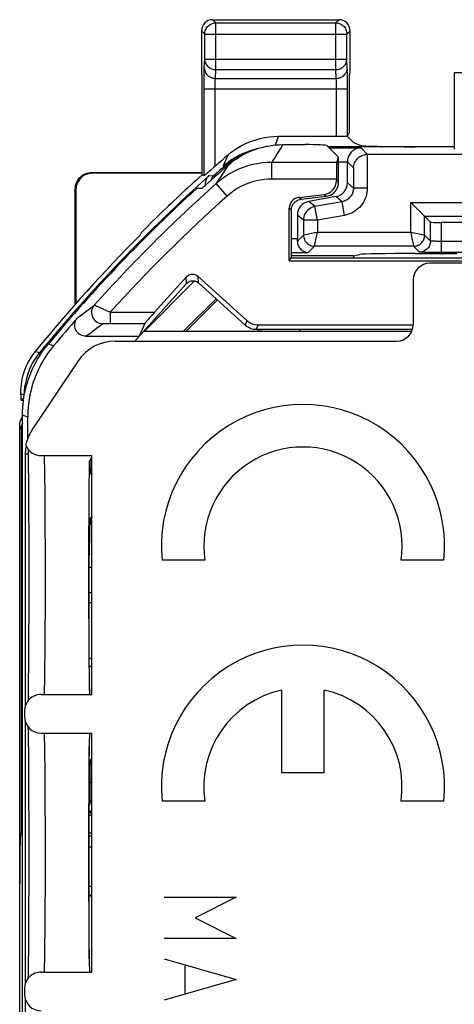
# Model space of a CAD drawing. Units: millimetres. Extents: x -11.1 to 11.1, y -24.8 to 24.8.
# Drawn here: x -11.1 to -3.3, y 6.3 to 24 of the extents above; entities that cross this region are included whole.
import ezdxf

# ---------------------------------------------------------------- set-up
doc = ezdxf.new("R2010")
doc.units = ezdxf.units.MM
doc.header["$LTSCALE"] = 16.335
doc.layers.get('0').update_dxf_attribs({"linetype": 'CONTINUOUS'})
for name, color, linetype in [('ASSI', 7, 'CONTINUOUS'), ('CURVE', 7, 'CONTINUOUS'), ('DRAFT', 7, 'CONTINUOUS'), ('RACCORDO', 7, 'CONTINUOUS'), ('SMUSSO', 7, 'CONTINUOUS')]:
    doc.layers.add(name, color=color, linetype=linetype)

msp = doc.modelspace()

# ---------------------------------------------------------------- linework, layer by layer
at = {"color": 7, "linetype": 'CONTINUOUS'}
for p, q in [((-5.16, 21.98), (-5.197, 21.907)), ((-2.497, 21.575), (-4.837, 21.575)), ((-7.781, 21.189), (-7.817, 21.206)), ((-8.869, 18.39), (-4.04, 18.39))]:
    msp.add_line(p, q, dxfattribs=at)
at = {"color": 250, "linetype": 'CONTINUOUS'}
for p, q in [((-4.837, 21.575), (-4.954, 21.693)), ((-4.841, 21.575), (-4.841, 20.968))]:
    msp.add_line(p, q, dxfattribs=at)
at = {"color": 7, "linetype": 'CONTINUOUS'}
msp.add_lwpolyline([(-5.091, 21.33), (-5.089, 21.354), (-5.085, 21.377), (-5.079, 21.399), (-5.071, 21.42), (-5.062, 21.441), (-5.051, 21.46), (-5.038, 21.477), (-5.024, 21.493), (-5.009, 21.508), (-4.993, 21.522), (-4.976, 21.534), (-4.958, 21.545), (-4.939, 21.554), (-4.919, 21.562), (-4.899, 21.567), (-4.88, 21.572), (-4.86, 21.574), (-4.841, 21.575)], dxfattribs=at)
at = {"layer": 'ASSI', "color": 250, "linetype": 'CONTINUOUS'}
for p, q in [((-7.569, 23.942), (-7.626, 24)), ((-7.569, 23.102), (-7.569, 23.942)), ((-7.569, 23.942), (-5.409, 23.942)), ((-5.409, 23.942), (-5.351, 24)), ((-5.409, 23.102), (-5.409, 23.942)), ((-7.769, 23.742), (-7.826, 23.8)), ((-5.209, 23.742), (-5.151, 23.8)), ((-7.769, 23.29), (-7.769, 23.742)), ((-7.769, 23.742), (-5.209, 23.742)), ((-5.209, 23.746), (-5.209, 23.742)), ((-5.209, 23.29), (-5.209, 23.742)), ((-7.776, 23.131), (-7.769, 23.29)), ((-7.769, 23.29), (-5.209, 23.29)), ((-5.201, 23.131), (-5.209, 23.29)), ((-7.576, 22.943), (-7.569, 23.102)), ((-7.569, 23.102), (-5.409, 23.102)), ((-5.401, 22.943), (-5.409, 23.102)), ((-5.199, 23.046), (-5.2, 23.084)), ((-3.275, 23.05), (-2.975, 23.05)), ((-7.781, 22.836), (-7.78, 22.912)), ((-7.78, 22.912), (-7.779, 22.983)), ((-7.576, 22.943), (-5.401, 22.943)), ((-5.398, 22.866), (-5.398, 22.89)), ((-5.198, 22.976), (-5.199, 23.046)), ((-5.197, 22.89), (-5.198, 22.976)), ((-5.197, 22.791), (-5.197, 22.89)), ((-7.781, 21.189), (-7.781, 22.836)), ((-7.781, 22.755), (-5.197, 22.755)), ((-7.581, 22.775), (-7.58, 22.815)), ((-7.581, 21.363), (-7.581, 22.775)), ((-5.397, 22.838), (-5.398, 22.866)), ((-5.397, 22.807), (-5.397, 22.838)), ((-5.397, 22.773), (-5.397, 22.807)), ((-5.397, 21.9), (-5.397, 22.773)), ((-5.197, 21.907), (-5.197, 22.791)), ((-6.463, 21.841), (-6.501, 21.743)), ((-6.44, 21.9), (-6.463, 21.841)), ((-7.389, 21.478), (-7.435, 21.366)), ((-7.355, 21.56), (-7.389, 21.478)), ((-7.37, 21.419), (-7.302, 21.468)), ((-7.435, 21.366), (-7.37, 21.419)), ((-6.563, 21.13), (-6.563, 21.429)), ((-5.392, 21.429), (-6.563, 21.429)), ((-5.397, 21.13), (-6.563, 21.13)), ((-5.397, 21.103), (-5.36, 21.07)), ((-7.364, 20.824), (-7.564, 21.048)), ((-6.033, 20.769), (-6.07, 20.801)), ((-5.617, 20.854), (-5.581, 20.822)), ((-6.21, 20.57), (-6.247, 20.603)), ((-8.095, 19.25), (-8.101, 19.363)), ((-7.883, 19.261), (-7.889, 19.374)), ((-9.715, 18.843), (-9.699, 18.836)), ((-9.699, 18.836), (-9.68, 18.828)), ((-9.68, 18.828), (-9.658, 18.818)), ((-10.059, 18.632), (-9.966, 18.702)), ((-9.966, 18.702), (-9.866, 18.777)), ((-9.602, 18.793), (-9.551, 18.769)), ((-9.551, 18.769), (-9.469, 18.731)), ((-9.469, 18.731), (-9.469, 18.531)), ((-9.469, 18.731), (-8.67, 18.731)), ((-9.816, 18.37), (-9.717, 18.445)), ((-9.717, 18.445), (-9.608, 18.526)), ((-9.579, 18.529), (-9.57, 18.529)), ((-9.57, 18.529), (-9.559, 18.53)), ((-9.559, 18.53), (-9.547, 18.53)), ((-9.547, 18.53), (-9.533, 18.531)), ((-9.533, 18.531), (-9.517, 18.531)), ((-9.517, 18.531), (-9.499, 18.531)), ((-9.499, 18.531), (-9.479, 18.531)), ((-9.479, 18.531), (-8.846, 18.531)), ((-7.01, 18.583), (-7.041, 18.502)), ((-6.809, 18.506), (-6.84, 18.425)), ((-9.909, 18.3), (-9.816, 18.37)), ((-10.492, 18.125), (-10.588, 18.157)), ((-10.956, 16.844), (-11.05, 16.878)), ((-11, 16.185), (-10.948, 16.185)), ((-10.644, 15.543), (-10.646, 15.736)), ((-10.642, 15.32), (-10.644, 15.543)), ((-10.64, 15.073), (-10.642, 15.32)), ((-10.639, 14.804), (-10.64, 15.073)), ((-10.638, 14.519), (-10.639, 14.804)), ((-10.637, 14.224), (-10.638, 14.519)), ((-10.637, 13.925), (-10.637, 14.224)), ((-10.637, 13.627), (-10.637, 13.925)), ((-10.638, 13.336), (-10.637, 13.627)), ((-10.639, 13.059), (-10.638, 13.336)), ((-10.641, 12.8), (-10.639, 13.059)), ((-10.643, 12.565), (-10.641, 12.8)), ((-10.644, 10.543), (-10.646, 10.736)), ((-10.642, 10.32), (-10.644, 10.543)), ((-10.64, 10.073), (-10.642, 10.32)), ((-10.639, 9.804), (-10.64, 10.073)), ((-10.638, 9.519), (-10.639, 9.804)), ((-10.637, 9.224), (-10.638, 9.519)), ((-10.637, 8.925), (-10.637, 9.224)), ((-10.637, 8.627), (-10.637, 8.925)), ((-10.638, 8.336), (-10.637, 8.627)), ((-10.639, 8.059), (-10.638, 8.336)), ((-10.641, 7.8), (-10.639, 8.059)), ((-10.643, 7.565), (-10.641, 7.8))]:
    msp.add_line(p, q, dxfattribs=at)
at = {"layer": 'ASSI', "color": 7, "linetype": 'CONTINUOUS'}
for p, q in [((-7.626, 24), (-5.351, 24)), ((-3.275, 23.05), (-3.275, 21.671)), ((-6.44, 21.9), (-5.397, 21.9)), ((-5.205, 21.905), (-5.088, 21.788)), ((-6.361, 21.75), (-5.965, 21.75)), ((-5.566, 21.73), (-5.36, 21.525)), ((-3.275, 21.711), (-5.547, 21.711)), ((-5.088, 21.788), (-4.976, 21.743)), ((-5.392, 21.429), (-5.36, 21.525)), ((-5.36, 21.07), (-5.36, 21.525)), ((-5.397, 21.13), (-5.397, 21.103)), ((-7.906, 20.967), (-7.815, 20.965)), ((-6.07, 20.801), (-5.617, 20.854)), ((-6.034, 20.769), (-5.581, 20.822)), ((-5.407, 20.814), (-5.893, 20.728)), ((-6.247, 19.658), (-6.247, 20.603)), ((-6.21, 20.57), (-6.21, 19.713)), ((-6.247, 19.658), (-6.21, 19.713)), ((-6.21, 19.713), (-2.79, 19.713)), ((-6.247, 19.658), (-2.9, 19.658)), ((8.131, 19.613), (-3.713, 19.613)), ((-8.67, 18.731), (-8.101, 19.363)), ((-7.889, 19.374), (-7.01, 18.583)), ((-8.095, 19.25), (-9.028, 18.213)), ((-7.883, 19.261), (-7.041, 18.502)), ((-4.013, 19.313), (-4.013, 18.513)), ((-8.846, 18.531), (-8.95, 18.3)), ((-6.809, 18.506), (-4.013, 18.506)), ((-9.909, 18.3), (-8.95, 18.3)), ((-6.84, 18.425), (-4.026, 18.425)), ((-9.379, 18.213), (-4.313, 18.213)), ((-10.879, 16.605), (-10.044, 17.857)), ((-11.05, -16.878), (-11.05, 16.878)), ((-10.956, 16.458), (-10.956, 16.844)), ((-11, 16.185), (-11, 11.637)), ((-10.948, 16.152), (-10.947, 16.045)), ((-10.713, 16.15), (-9.8, 16.15)), ((-9.8, 11.85), (-9.8, 16.15)), ((-10.947, 16.045), (-10.945, 15.913)), ((-10.945, 15.913), (-10.944, 15.76)), ((-10.944, 15.76), (-10.942, 15.559)), ((-9.85, 12.5), (-9.85, 15.7)), ((-10.942, 15.559), (-10.941, 15.333)), ((-10.941, 15.333), (-10.939, 15.081)), ((-10.939, 15.081), (-10.938, 14.772)), ((-10.938, 14.772), (-10.938, 14.479)), ((-10.938, 14.479), (-10.937, 14.175)), ((-10.937, 14.175), (-10.937, 13.869)), ((-10.937, 13.869), (-10.937, 13.568)), ((-10.937, 13.568), (-10.938, 13.245)), ((-9.8, 13.5), (-9.85, 13.5)), ((-10.938, 13.245), (-10.939, 12.979)), ((-10.939, 12.979), (-10.94, 12.736)), ((-10.94, 12.736), (-10.942, 12.516)), ((-10.942, 12.516), (-10.943, 12.319)), ((-9.85, 12.5), (-9.8, 12.5)), ((-10.943, 12.319), (-10.945, 12.146)), ((-10.945, 12.146), (-10.946, 11.996)), ((-10.946, 11.996), (-10.948, 11.869)), ((-10.95, 11.778), (-10.951, 11.733)), ((-10.948, 11.869), (-10.95, 11.778)), ((-10.713, 11.85), (-9.8, 11.85)), ((-11.013, 11.55), (-11.013, 11.45)), ((-11, 11.363), (-11, 6.637)), ((-10.951, 11.267), (-10.949, 11.196)), ((-10.949, 11.196), (-10.947, 11.095)), ((-10.947, 11.095), (-10.946, 10.972)), ((-10.713, 11.15), (-9.8, 11.15)), ((-9.8, 6.85), (-9.8, 11.15)), ((-10.946, 10.972), (-10.944, 10.828)), ((-10.944, 10.828), (-10.943, 10.638)), ((-9.85, 7.088), (-9.85, 10.912)), ((-10.943, 10.638), (-10.941, 10.421)), ((-10.941, 10.421), (-10.94, 10.178)), ((-10.94, 10.178), (-10.939, 9.913)), ((-10.939, 9.913), (-10.938, 9.591)), ((-10.938, 9.591), (-10.937, 9.29)), ((-10.937, 9.29), (-10.937, 8.983)), ((-10.937, 8.983), (-10.937, 8.642)), ((-10.937, 8.642), (-10.938, 8.35)), ((-10.938, 8.35), (-10.939, 8.076)), ((-10.939, 8.076), (-10.94, 7.824)), ((-10.94, 7.824), (-10.941, 7.595)), ((-10.941, 7.595), (-10.942, 7.39)), ((-10.942, 7.39), (-10.944, 7.208)), ((-10.944, 7.208), (-10.946, 7.049)), ((-10.946, 7.049), (-10.947, 6.914)), ((-10.949, 6.815), (-10.951, 6.733)), ((-10.947, 6.914), (-10.949, 6.815)), ((-10.713, 6.85), (-9.8, 6.85)), ((-11.013, 6.55), (-11.013, 6.45)), ((-11, 6.363), (-11, 1.637))]:
    msp.add_line(p, q, dxfattribs=at)
for points in [[(-7.769, 23.742), (-7.767, 23.763), (-7.764, 23.784), (-7.759, 23.804), (-7.751, 23.824), (-7.742, 23.843), (-7.73, 23.86), (-7.717, 23.876), (-7.702, 23.891), (-7.686, 23.904), (-7.668, 23.916), (-7.649, 23.925), (-7.63, 23.933), (-7.61, 23.938), (-7.606, 23.939)], [(-5.372, 23.939), (-5.368, 23.938), (-5.348, 23.933), (-5.328, 23.925), (-5.309, 23.916), (-5.292, 23.904), (-5.275, 23.891), (-5.26, 23.876), (-5.247, 23.86), (-5.236, 23.843), (-5.226, 23.824), (-5.219, 23.804), (-5.213, 23.784), (-5.21, 23.763), (-5.209, 23.746)], [(-7.355, 21.56), (-7.29, 21.612), (-7.223, 21.66), (-7.153, 21.705), (-7.08, 21.745), (-7.005, 21.781), (-6.928, 21.812), (-6.849, 21.839), (-6.768, 21.861), (-6.687, 21.878), (-6.605, 21.89), (-6.523, 21.898), (-6.44, 21.9)], [(-7.347, 21.381), (-7.301, 21.419), (-7.254, 21.456), (-7.205, 21.49), (-7.155, 21.523), (-7.104, 21.553), (-7.051, 21.582), (-6.997, 21.608), (-6.943, 21.633), (-6.887, 21.655), (-6.831, 21.675), (-6.774, 21.692), (-6.716, 21.707), (-6.658, 21.72), (-6.599, 21.731), (-6.54, 21.739), (-6.48, 21.745), (-6.421, 21.749), (-6.361, 21.75)], [(-7.667, 21.287), (-7.703, 21.255), (-7.718, 21.242), (-7.732, 21.23), (-7.745, 21.219), (-7.764, 21.202)], [(-7.581, 21.363), (-7.604, 21.342), (-7.626, 21.323), (-7.647, 21.304), (-7.667, 21.287)], [(-7.764, 21.202), (-7.771, 21.196), (-7.776, 21.192), (-7.779, 21.19), (-7.781, 21.189)], [(-5.581, 20.822), (-5.551, 20.827), (-5.522, 20.836), (-5.495, 20.848), (-5.469, 20.864), (-5.445, 20.883), (-5.423, 20.904), (-5.404, 20.928), (-5.389, 20.954), (-5.376, 20.981), (-5.367, 21.01), (-5.362, 21.04), (-5.36, 21.07)], [(-6.21, 20.57), (-6.209, 20.594), (-6.204, 20.618), (-6.197, 20.641), (-6.187, 20.663), (-6.175, 20.684), (-6.16, 20.703), (-6.142, 20.72), (-6.123, 20.735), (-6.102, 20.747), (-6.08, 20.757), (-6.057, 20.764), (-6.033, 20.769)], [(-8.095, 19.25), (-8.081, 19.263), (-8.065, 19.275), (-8.048, 19.285), (-8.03, 19.292), (-8.011, 19.297), (-7.992, 19.299), (-7.972, 19.299), (-7.952, 19.296), (-7.934, 19.291), (-7.916, 19.283), (-7.899, 19.273), (-7.883, 19.261)], [(-9.909, 18.3), (-9.935, 18.302), (-9.96, 18.307), (-9.984, 18.315), (-10.007, 18.326), (-10.029, 18.34), (-10.048, 18.357), (-10.065, 18.375), (-10.08, 18.396), (-10.091, 18.418), (-10.1, 18.441), (-10.106, 18.466), (-10.109, 18.492), (-10.108, 18.517), (-10.104, 18.543), (-10.097, 18.567), (-10.087, 18.59), (-10.075, 18.611), (-10.059, 18.632)], [(-7.041, 18.502), (-7.022, 18.487), (-7.002, 18.473), (-6.981, 18.461), (-6.959, 18.45), (-6.936, 18.441), (-6.912, 18.434), (-6.889, 18.429), (-6.864, 18.426), (-6.84, 18.425)], [(-11.05, 16.878), (-11.049, 16.944), (-11.046, 17.01), (-11.04, 17.076), (-11.033, 17.141), (-11.023, 17.207), (-11.011, 17.272), (-10.997, 17.336), (-10.981, 17.4), (-10.962, 17.464), (-10.942, 17.527), (-10.919, 17.589), (-10.895, 17.65), (-10.868, 17.711), (-10.84, 17.77), (-10.81, 17.829), (-10.777, 17.886), (-10.743, 17.943), (-10.707, 17.998), (-10.669, 18.052), (-10.629, 18.105), (-10.588, 18.157)], [(-10.492, 18.125), (-10.528, 18.08), (-10.564, 18.034), (-10.597, 17.987), (-10.63, 17.939), (-10.661, 17.89), (-10.69, 17.84), (-10.718, 17.789), (-10.745, 17.738), (-10.77, 17.686), (-10.794, 17.633), (-10.816, 17.579), (-10.836, 17.525), (-10.855, 17.47), (-10.873, 17.415), (-10.888, 17.359), (-10.902, 17.303), (-10.915, 17.247), (-10.926, 17.19), (-10.935, 17.133), (-10.942, 17.075), (-10.948, 17.017), (-10.952, 16.96), (-10.955, 16.902), (-10.956, 16.844)], [(-10.945, 16.247), (-10.947, 16.217), (-10.948, 16.182), (-10.948, 16.151)]]:
    msp.add_lwpolyline(points, dxfattribs=at)
at = {"layer": 'ASSI', "color": 250, "linetype": 'CONTINUOUS'}
for points in [[(-7.606, 23.939), (-7.589, 23.941), (-7.569, 23.942)], [(-5.409, 23.942), (-5.388, 23.941), (-5.372, 23.939)], [(-7.769, 23.29), (-7.767, 23.27), (-7.764, 23.251), (-7.758, 23.232), (-7.751, 23.214), (-7.741, 23.196), (-7.73, 23.18), (-7.716, 23.164), (-7.702, 23.15), (-7.685, 23.138), (-7.668, 23.127), (-7.649, 23.118), (-7.63, 23.111), (-7.61, 23.106), (-7.589, 23.103), (-7.569, 23.102)], [(-5.409, 23.102), (-5.388, 23.103), (-5.368, 23.106), (-5.348, 23.111), (-5.328, 23.118), (-5.31, 23.127), (-5.292, 23.138), (-5.276, 23.15), (-5.261, 23.164), (-5.248, 23.18), (-5.236, 23.196), (-5.227, 23.214), (-5.219, 23.232), (-5.213, 23.251), (-5.21, 23.27), (-5.209, 23.29)], [(-7.779, 22.983), (-7.779, 23.046), (-7.778, 23.073), (-7.777, 23.096), (-7.777, 23.115), (-7.776, 23.131)], [(-7.776, 23.131), (-7.774, 23.107), (-7.769, 23.083), (-7.761, 23.059), (-7.749, 23.037), (-7.734, 23.017), (-7.717, 22.999), (-7.698, 22.982), (-7.676, 22.969), (-7.652, 22.958), (-7.628, 22.95), (-7.602, 22.945), (-7.576, 22.943)], [(-5.401, 22.943), (-5.375, 22.945), (-5.35, 22.95), (-5.325, 22.958), (-5.301, 22.969), (-5.28, 22.982), (-5.26, 22.999), (-5.243, 23.017), (-5.228, 23.037), (-5.217, 23.059), (-5.208, 23.083), (-5.203, 23.107), (-5.201, 23.131)], [(-5.2, 23.084), (-5.2, 23.101), (-5.201, 23.117), (-5.201, 23.131)], [(-7.58, 22.815), (-7.58, 22.852), (-7.58, 22.869), (-7.579, 22.886), (-7.579, 22.901), (-7.578, 22.914), (-7.577, 22.926), (-7.577, 22.935), (-7.576, 22.943)], [(-5.398, 22.89), (-5.399, 22.9), (-5.399, 22.91), (-5.4, 22.92), (-5.4, 22.928), (-5.401, 22.936), (-5.401, 22.943)], [(-7.302, 21.468), (-7.232, 21.513), (-7.158, 21.554), (-7.083, 21.59), (-7.005, 21.622), (-6.926, 21.649), (-6.845, 21.672), (-6.83, 21.675)], [(-6.361, 21.75), (-6.395, 21.697), (-6.429, 21.644), (-6.462, 21.591), (-6.496, 21.537), (-6.53, 21.483), (-6.563, 21.429)], [(-6.563, 21.429), (-6.649, 21.427), (-6.736, 21.42), (-6.822, 21.407), (-6.907, 21.39), (-6.991, 21.367), (-7.075, 21.34), (-7.159, 21.306), (-7.242, 21.267), (-7.324, 21.222), (-7.406, 21.171), (-7.486, 21.113), (-7.564, 21.048)], [(-7.347, 21.381), (-7.383, 21.326), (-7.42, 21.271), (-7.456, 21.215), (-7.492, 21.16), (-7.528, 21.104), (-7.564, 21.048)], [(-6.563, 21.13), (-6.633, 21.128), (-6.701, 21.122), (-6.77, 21.112), (-6.838, 21.098), (-6.906, 21.08), (-6.973, 21.058), (-7.04, 21.031), (-7.107, 21), (-7.172, 20.964), (-7.237, 20.922), (-7.301, 20.876), (-7.364, 20.824)], [(-9.866, 18.777), (-9.795, 18.831), (-9.757, 18.859)], [(-9.757, 18.859), (-9.776, 18.835), (-9.79, 18.808), (-9.801, 18.78), (-9.806, 18.75), (-9.808, 18.719), (-9.804, 18.689), (-9.796, 18.659), (-9.783, 18.631), (-9.767, 18.605), (-9.747, 18.582), (-9.723, 18.563), (-9.697, 18.547), (-9.668, 18.536), (-9.639, 18.528), (-9.608, 18.526)], [(-9.757, 18.859), (-9.756, 18.859), (-9.756, 18.859), (-9.754, 18.859), (-9.753, 18.858), (-9.751, 18.858), (-9.748, 18.857), (-9.745, 18.856), (-9.742, 18.854), (-9.738, 18.853), (-9.733, 18.851)], [(-9.733, 18.851), (-9.722, 18.846), (-9.715, 18.843)], [(-9.658, 18.818), (-9.617, 18.8), (-9.602, 18.793)], [(-9.608, 18.526), (-9.608, 18.526), (-9.607, 18.526), (-9.607, 18.527), (-9.606, 18.527), (-9.605, 18.527), (-9.604, 18.527), (-9.602, 18.527), (-9.6, 18.528), (-9.598, 18.528), (-9.596, 18.528), (-9.593, 18.528), (-9.59, 18.528), (-9.587, 18.529), (-9.583, 18.529), (-9.579, 18.529)], [(-10.646, 15.736), (-10.647, 15.82), (-10.648, 15.895), (-10.65, 15.962), (-10.651, 16.018), (-10.653, 16.065), (-10.654, 16.102), (-10.656, 16.129), (-10.657, 16.145), (-10.659, 16.15)], [(-10.654, 11.898), (-10.653, 11.935), (-10.651, 11.982), (-10.65, 12.038), (-10.648, 12.105), (-10.647, 12.18), (-10.646, 12.264), (-10.645, 12.356), (-10.643, 12.565)], [(-10.659, 11.85), (-10.657, 11.855), (-10.656, 11.871), (-10.654, 11.898)], [(-10.646, 10.736), (-10.647, 10.82), (-10.648, 10.895), (-10.65, 10.962), (-10.651, 11.018), (-10.653, 11.065), (-10.654, 11.102), (-10.656, 11.129), (-10.657, 11.145), (-10.659, 11.15)], [(-10.654, 6.898), (-10.653, 6.935), (-10.651, 6.982), (-10.65, 7.038), (-10.648, 7.105), (-10.647, 7.18), (-10.646, 7.264), (-10.645, 7.356), (-10.643, 7.565)], [(-10.659, 6.85), (-10.657, 6.855), (-10.656, 6.871), (-10.654, 6.898)]]:
    msp.add_lwpolyline(points, dxfattribs=at)
at = {"layer": 'ASSI', "color": 7, "linetype": 'CONTINUOUS'}
for centre, radius, start, end in [((11.25, 0), 28.477, 130.7921, 131.3957), ((11.25, 0), 28.337, 131.0166, 132.2825), ((11.25, 0), 28.4, 132.4154, 140.259), ((11.25, 0), 28.306, 138.8349, 140.1848), ((-10.29, 16.185), 0.71, 170.3743, 180)]:
    msp.add_arc(centre, radius, start, end, dxfattribs=at)
at = {"layer": 'ASSI', "color": 250, "linetype": 'CONTINUOUS'}
for radius, end in [(28.231, 138.0836), (27.931, 137.885)]:
    msp.add_arc((11.25, 0), radius, 131.793, end, dxfattribs=at)
at = {"layer": 'ASSI', "color": 7, "linetype": 'CONTINUOUS'}
for centre, major_axis, ratio, start_param, end_param in [((-7.626, 23.8), (0.141, -0.141), 0.999695, 2.356347, 3.926839), ((-5.351, 23.8), (0.141, 0.141), 0.999695, -0.785246, 0.785246), ((-5.397, 21.907), (0.2, 0), 0.034921, -1.570796, -0.017453), ((-5.965, 21.729), (0.4, 0), 0.052408, 0.05236, 1.570796), ((-3.979, 21.746), (1, 0), 0.034921, -3.054326, -1.570796), ((-5.391, 21.13), (0, 0.3), 0.017455, 0.05236, 1.570796), ((-5.647, 21.103), (-0.187, 0.166), 0.999727, 2.414884, 3.868301), ((-5.45, 21.06), (0.192, -0.161), 0.999741, -0.698004, 0.698004), ((-6.047, 20.603), (0.149, -0.133), 0.999727, 2.414884, 3.868301), ((-5.85, 20.481), (0.192, -0.161), 0.999741, 2.443589, 3.839597), ((-3.713, 19.313), (0.212, -0.212), 0.999924, 2.356233, 3.926953), ((-7.99, 19.263), (-0.008, 0.15), 0.999695, -0.785246, 0.785246), ((-8.666, 18.731), (0.18, 0.2), 0.012972, -4.700711, -3.182274), ((-6.809, 18.806), (0.107, 0.28), 0.999825, 2.775244, 3.507942), ((-4.313, 18.513), (0.212, -0.212), 0.999924, -0.78536, 0.78536), ((-9.379, 17.413), (-0.378, 0.705), 0.999951, -0.491376, 0.491376), ((-10.213, 16.162), (-0.766, 0.232), 0.999958, -0.29399, 0.067675), ((-10.713, 16.45), (-0.3, 0), 0.999962, 0.370904, 1.570796), ((-9.841, 14), (0, 2.15), 0.008727, 0.304762, 3.141593), ((-11.208, 14), (1.433, 2.15), 0.007261, 0.179531, 0.309603), ((-10.713, 11.55), (0.3, 0), 0.999962, 1.570796, 3.141593), ((-10.713, 11.45), (-0.3, 0), 0.999962, 0, 1.570796), ((-9.841, 9), (0, 2.15), 0.008727, 0, 3.141593), ((-10.713, 6.55), (0.3, 0), 0.999962, 1.570796, 3.141593), ((-10.713, 6.45), (-0.3, 0), 0.999962, 0, 1.570796)]:
    msp.add_ellipse(centre, major_axis=major_axis, ratio=ratio, start_param=start_param, end_param=end_param, dxfattribs=at)
at = {"layer": 'CURVE', "color": 250, "linetype": 'CONTINUOUS'}
for p, q in [((-7.767, 14.265), (-8.537, 14.265)), ((-3.463, 14.265), (-4.233, 14.265)), ((-6.383, 10.44), (-6.383, 11.928)), ((-5.618, 10.44), (-5.618, 11.928)), ((-5.618, 10.44), (-6.383, 10.44)), ((-7.767, 9.93), (-8.537, 9.93)), ((-3.463, 9.93), (-4.233, 9.93)), ((-8.5, 8.2), (-7.2, 8.2)), ((-7.2, 8.2), (-7.943, 7.829)), ((-7.943, 7.829), (-7.2, 7.457)), ((-7.2, 7.457), (-8.5, 7.457)), ((-8.5, 7.086), (-7.2, 6.714)), ((-8.129, 6.962), (-8.129, 6.467)), ((-7.2, 6.714), (-8.5, 6.343))]:
    msp.add_line(p, q, dxfattribs=at)
for centre, radius, start, end in [((-6, 14.52), 2.55, 354.2608, 185.7392), ((-6, 14.52), 1.785, 351.7868, 188.2132), ((-6, 10.185), 2.55, 354.2608, 185.7392), ((-6, 10.185), 1.785, 102.3736, 188.2132), ((-6, 10.185), 1.785, 351.7868, 77.6264)]:
    msp.add_arc(centre, radius, start, end, dxfattribs=at)
at = {"layer": 'DRAFT', "color": 7, "linetype": 'CONTINUOUS'}
for p, q in [((-7.817, 21.206), (-7.817, 23)), ((-5.16, 21.98), (-5.16, 23)), ((-5.088, 19.75), (-4.976, 19.772)), ((-5.088, 19.75), (-5.088, 19.713)), ((-3.979, 19.788), (-3.23, 19.788)), ((-11.073, 17.15), (-11.031, 17.15)), ((-9.84, 14.917), (-9.817, 14.917)), ((-9.8, 15.05), (-9.817, 14.917)), ((-9.817, 15.034), (-9.817, 14.917)), ((-11.05, 9.35), (-11.073, 9.35)), ((-9.8, 9.35), (-9.85, 9.35))]:
    msp.add_line(p, q, dxfattribs=at)
at = {"layer": 'DRAFT', "color": 250, "linetype": 'CONTINUOUS'}
msp.add_line((-9.85, 13.683), (-9.8, 13.683), dxfattribs=at)
at = {"layer": 'DRAFT', "color": 7, "linetype": 'CONTINUOUS'}
msp.add_ellipse((-3.979, 19.771), major_axis=(1, 0), ratio=0.017455, start_param=1.570796, end_param=3.054326, dxfattribs=at)
at = {"layer": 'RACCORDO', "color": 7, "linetype": 'CONTINUOUS'}
for p, q in [((-7.826, 23.8), (-7.826, 23.205)), ((-5.151, 23.205), (-5.151, 23.8)), ((-7.823, 23.005), (-7.817, 23)), ((-5.155, 23.005), (-5.16, 23)), ((-5.2, 21.06), (-5.2, 21.443)), ((-9.8, 21.25), (-7.817, 21.25)), ((-7.817, 21.239), (-9.789, 21.239)), ((-10.1, 18.873), (-10.1, 20.95)), ((-10.088, 20.939), (-10.087, 18.888)), ((-3.947, 20.597), (-3.967, 20.617)), ((-3.81, 20.46), (-3.947, 20.597)), ((-8.62, 20.455), (-8.65, 20.426)), ((-6.1, 20.482), (-6.1, 20.057)), ((-3.809, 20.459), (-3.81, 20.46)), ((-3.703, 20.353), (-3.809, 20.459)), ((-8.854, 20.223), (-8.893, 20.182)), ((-8.8, 20.278), (-8.854, 20.223)), ((-8.732, 20.346), (-8.8, 20.278)), ((-1.5, 20.35), (-3.503, 20.35)), ((-8.92, 20.152), (-8.936, 20.114)), ((-5.088, 19.75), (-6.21, 19.75)), ((-3.664, 19.808), (-3.719, 19.809)), ((-3.586, 19.808), (-3.664, 19.808)), ((-3.503, 19.808), (-3.586, 19.808)), ((-7.541, 18.953), (-8.103, 18.39)), ((-10.799, 18.053), (-10.821, 18.026)), ((-11.024, 17.199), (-11.073, 17.15)), ((-11.1, -16.695), (-11.1, 16.695)), ((-11.076, 16.624), (-11.076, 9.35)), ((-9.838, 16.064), (-9.837, 16.016)), ((-9.817, 15.034), (-9.837, 15.015)), ((-9.84, 14.573), (-9.84, 14.816)), ((-9.844, 14.373), (-9.85, 14.361)), ((-9.84, 11.85), (-9.84, 11.927)), ((-9.837, 10.483), (-9.838, 10.402)), ((-9.838, 10.402), (-9.838, 10.269)), ((-11.073, 9.35), (-11.085, 9.338)), ((-11.05, 9.327), (-11.073, 9.35)), ((-9.8, 8.2), (-9.85, 8.25))]:
    msp.add_line(p, q, dxfattribs=at)
at = {"layer": 'RACCORDO', "color": 250, "linetype": 'CONTINUOUS'}
for p, q in [((-5.528, 21.693), (-4.954, 21.693)), ((-7.435, 21.366), (-7.428, 21.347)), ((-7.428, 21.347), (-7.366, 21.398)), ((-7.428, 21.347), (-7.41, 21.326)), ((-7.366, 21.398), (-7.3, 21.446)), ((-5.36, 21.443), (-5.2, 21.443)), ((-5.2, 21.439), (-5.091, 21.33)), ((-5.091, 21.33), (-5.091, 20.968)), ((-9.8, 21.25), (-9.789, 21.239)), ((-7.687, 21.193), (-7.604, 21.191)), ((-7.582, 21.175), (-7.604, 21.191)), ((-10.1, 20.95), (-10.088, 20.939)), ((-5.091, 20.968), (-5.2, 21.06)), ((-4.841, 20.968), (-5.091, 20.968)), ((-5.297, 20.722), (-5.407, 20.814)), ((-5.784, 20.636), (-5.893, 20.728)), ((-5.297, 20.722), (-5.784, 20.636)), ((-5.741, 20.39), (-5.784, 20.636)), ((-5.254, 20.476), (-5.297, 20.722)), ((-4.059, 20.17), (-4.059, 20.709)), ((-4.059, 20.709), (4.059, 20.709)), ((-5.991, 20.39), (-6.1, 20.482)), ((-5.254, 20.476), (-5.741, 20.39)), ((-3.809, 20.12), (-3.809, 20.459)), ((-3.809, 20.459), (3.809, 20.459)), ((-5.991, 20.39), (-5.991, 20.12)), ((-5.741, 20.39), (-5.991, 20.39)), ((-5.741, 20.39), (-5.741, 20.17)), ((-3.703, 20.014), (-3.703, 20.353)), ((-3.503, 19.808), (-3.503, 20.35)), ((-6.21, 20.057), (-6.1, 20.057)), ((-5.991, 20.12), (-6.1, 20.011)), ((-5.99, 20.12), (-5.991, 20.12)), ((-5.784, 19.954), (-5.745, 20.148)), ((-5.745, 20.148), (-5.741, 20.17)), ((-4.059, 20.17), (-5.741, 20.17)), ((-4.059, 20.17), (-4.037, 20.058)), ((-3.809, 20.12), (-3.81, 20.12)), ((-3.703, 20.014), (-3.809, 20.12)), ((-5.791, 19.92), (-5.904, 19.807)), ((-4.009, 19.92), (-5.791, 19.92)), ((-5.786, 19.944), (-5.784, 19.954)), ((-4.024, 19.992), (-4.01, 19.922)), ((-3.903, 19.815), (-4.009, 19.92)), ((-2.79, 20.008), (-3.524, 20.008)), ((-6.21, 19.807), (-5.904, 19.807)), ((-3.719, 19.809), (-3.768, 19.809)), ((-2.79, 19.808), (-3.503, 19.808)), ((-7.95, 19.295), (-8.855, 18.39)), ((-7.564, 18.974), (-8.148, 18.39)), ((-6.762, 18.41), (-6.769, 18.425)), ((-6.75, 18.39), (-6.762, 18.41)), ((-6.059, 18.39), (-6.059, 18.425)), ((-10.745, 18), (-10.821, 18.026)), ((-11.005, 17.403), (-10.98, 17.403)), ((-11.018, 17.241), (-11.083, 17.264)), ((-11.076, 16.624), (-11.1, 16.694)), ((-9.837, 16.016), (-9.837, 15.985)), ((-9.837, 15.985), (-9.836, 15.936)), ((-9.836, 15.936), (-9.835, 15.898)), ((-9.831, 15.832), (-9.8, 15.8)), ((-9.8, 10.7), (-9.831, 10.668)), ((-9.837, 10.533), (-9.837, 10.483)), ((-9.838, 10.269), (-9.838, 9.915)), ((-9.838, 10.269), (-9.8, 10.269)), ((-9.848, 9.945), (-9.85, 9.919)), ((-9.848, 9.945), (-9.838, 9.915)), ((-9.838, 9.931), (-9.8, 9.931)), ((-9.84, 9.741), (-9.85, 9.737)), ((-9.8, 9.731), (-9.85, 9.731)), ((-9.835, 9.743), (-9.84, 9.741)), ((-9.828, 9.745), (-9.835, 9.743)), ((-9.8, 9.297), (-9.85, 9.297)), ((-9.8, 9.097), (-9.85, 9.097)), ((-9.85, 8.396), (-9.8, 8.396))]:
    msp.add_line(p, q, dxfattribs=at)
at = {"layer": 'RACCORDO', "color": 7, "linetype": 'CONTINUOUS'}
for points in [[(-4.954, 21.693), (-4.978, 21.691), (-5.002, 21.688), (-5.024, 21.682), (-5.045, 21.674), (-5.065, 21.664), (-5.084, 21.653), (-5.101, 21.641), (-5.117, 21.627), (-5.132, 21.612), (-5.146, 21.596), (-5.158, 21.579), (-5.169, 21.56), (-5.178, 21.541), (-5.186, 21.522), (-5.192, 21.502), (-5.196, 21.482), (-5.199, 21.462), (-5.2, 21.443)], [(-10.1, 20.95), (-10.098, 20.981), (-10.094, 21.012), (-10.085, 21.042), (-10.074, 21.072), (-10.06, 21.1), (-10.043, 21.126), (-10.023, 21.151), (-10.001, 21.173), (-9.976, 21.193), (-9.95, 21.21), (-9.922, 21.224), (-9.892, 21.235), (-9.862, 21.244), (-9.831, 21.248), (-9.8, 21.25)], [(-7.753, 21.021), (-7.754, 21.04), (-7.753, 21.062), (-7.75, 21.083), (-7.745, 21.104), (-7.737, 21.124), (-7.728, 21.144), (-7.716, 21.161), (-7.703, 21.178), (-7.687, 21.193)], [(-3.967, 20.617), (-4.035, 20.685), (-4.059, 20.709)], [(-8.65, 20.426), (-8.706, 20.371), (-8.732, 20.346)], [(-8.893, 20.182), (-8.903, 20.172), (-8.91, 20.164), (-8.916, 20.158), (-8.919, 20.154), (-8.92, 20.152)], [(-6.1, 20.011), (-6.099, 19.99), (-6.096, 19.97), (-6.091, 19.95), (-6.084, 19.931), (-6.075, 19.912), (-6.064, 19.894), (-6.051, 19.878), (-6.037, 19.863), (-6.022, 19.849), (-6.005, 19.837), (-5.986, 19.827), (-5.967, 19.819), (-5.947, 19.812), (-5.926, 19.808), (-5.904, 19.807)], [(-10.821, 18.026), (-10.863, 17.971), (-10.901, 17.915), (-10.935, 17.859), (-10.965, 17.802), (-10.99, 17.746), (-11.013, 17.69), (-11.032, 17.635), (-11.047, 17.58), (-11.06, 17.527), (-11.069, 17.476), (-11.076, 17.427), (-11.08, 17.381), (-11.083, 17.338), (-11.084, 17.299), (-11.083, 17.264)], [(-10.745, 18), (-10.779, 17.957), (-10.81, 17.912), (-10.84, 17.866), (-10.868, 17.819), (-10.893, 17.77), (-10.916, 17.72), (-10.937, 17.669), (-10.955, 17.617), (-10.972, 17.564), (-10.985, 17.511), (-10.996, 17.458), (-11.005, 17.403)], [(-11.018, 17.241), (-11.017, 17.254), (-11.017, 17.268), (-11.016, 17.284), (-11.015, 17.302), (-11.014, 17.321), (-11.012, 17.341), (-11.01, 17.361), (-11.008, 17.382), (-11.005, 17.403)], [(-11.081, 16.79), (-11.067, 16.82), (-11.05, 16.844)], [(-11.1, 16.695), (-11.098, 16.727), (-11.091, 16.759), (-11.081, 16.79)], [(-11.05, 16.734), (-11.057, 16.719), (-11.068, 16.689), (-11.074, 16.657), (-11.076, 16.624)], [(-9.8, 9.689), (-9.806, 9.687), (-9.828, 9.677), (-9.848, 9.665), (-9.85, 9.664)]]:
    msp.add_lwpolyline(points, dxfattribs=at)
at = {"layer": 'RACCORDO', "color": 250, "linetype": 'CONTINUOUS'}
for points in [[(-7.3, 21.446), (-7.232, 21.491), (-7.161, 21.531), (-7.088, 21.567), (-7.05, 21.582)], [(-7.604, 21.191), (-7.62, 21.176), (-7.633, 21.159), (-7.645, 21.141), (-7.655, 21.122), (-7.661, 21.103)], [(-5.091, 20.968), (-5.092, 20.949), (-5.094, 20.929), (-5.098, 20.911), (-5.103, 20.892), (-5.109, 20.875), (-5.116, 20.858), (-5.125, 20.842), (-5.135, 20.826), (-5.146, 20.811), (-5.159, 20.797), (-5.172, 20.784), (-5.187, 20.771), (-5.203, 20.759), (-5.221, 20.749), (-5.239, 20.74), (-5.258, 20.732), (-5.277, 20.726), (-5.297, 20.722)], [(-4.841, 20.968), (-4.843, 20.929), (-4.847, 20.89), (-4.854, 20.853), (-4.864, 20.817), (-4.877, 20.782), (-4.892, 20.748), (-4.909, 20.715), (-4.929, 20.684), (-4.951, 20.655), (-4.976, 20.626), (-5.004, 20.599), (-5.034, 20.574), (-5.066, 20.551), (-5.101, 20.53), (-5.137, 20.512), (-5.174, 20.497), (-5.213, 20.485), (-5.254, 20.476)], [(-5.784, 20.636), (-5.813, 20.629), (-5.84, 20.619), (-5.866, 20.606), (-5.89, 20.59), (-5.912, 20.572), (-5.932, 20.551), (-5.95, 20.527), (-5.964, 20.502), (-5.976, 20.475), (-5.984, 20.448), (-5.989, 20.419), (-5.991, 20.39)], [(-5.991, 20.12), (-5.99, 20.099), (-5.986, 20.079), (-5.981, 20.058), (-5.974, 20.039), (-5.964, 20.02), (-5.953, 20.003), (-5.939, 19.986), (-5.925, 19.972), (-5.908, 19.958), (-5.891, 19.947), (-5.872, 19.938), (-5.853, 19.93), (-5.832, 19.925), (-5.812, 19.921), (-5.791, 19.92)], [(-5.741, 20.17), (-5.784, 20.161), (-5.99, 20.12)], [(-3.81, 20.12), (-3.811, 20.121), (-4.059, 20.17)], [(-4.037, 20.058), (-4.034, 20.042), (-4.024, 19.992)], [(-4.009, 19.92), (-3.988, 19.921), (-3.968, 19.925), (-3.947, 19.93), (-3.928, 19.938), (-3.909, 19.947), (-3.892, 19.958), (-3.875, 19.972), (-3.861, 19.986), (-3.847, 20.003), (-3.836, 20.02), (-3.826, 20.039), (-3.819, 20.058), (-3.814, 20.079), (-3.81, 20.099), (-3.809, 20.12)], [(-5.791, 19.92), (-5.79, 19.922), (-5.79, 19.925), (-5.789, 19.929), (-5.786, 19.944)], [(-4.01, 19.922), (-4.009, 19.921), (-4.009, 19.92)], [(-3.703, 20.014), (-3.705, 19.994), (-3.708, 19.973), (-3.713, 19.953), (-3.721, 19.933), (-3.73, 19.915), (-3.742, 19.897), (-3.755, 19.881), (-3.77, 19.866), (-3.786, 19.853), (-3.803, 19.841), (-3.822, 19.832), (-3.842, 19.824), (-3.862, 19.819), (-3.883, 19.816), (-3.903, 19.815)], [(-3.524, 20.008), (-3.564, 20.008), (-3.584, 20.008), (-3.602, 20.009), (-3.62, 20.009), (-3.636, 20.009), (-3.651, 20.01), (-3.664, 20.01), (-3.675, 20.011), (-3.685, 20.012), (-3.693, 20.012), (-3.698, 20.013), (-3.702, 20.014), (-3.703, 20.014)], [(-3.768, 19.809), (-3.824, 19.81), (-3.847, 19.811), (-3.867, 19.812), (-3.882, 19.812), (-3.893, 19.813), (-3.9, 19.814), (-3.903, 19.815)], [(-9.835, 15.898), (-9.835, 15.882), (-9.834, 15.868), (-9.834, 15.856), (-9.833, 15.847), (-9.833, 15.839), (-9.832, 15.834), (-9.831, 15.832)], [(-9.831, 15.832), (-9.83, 15.858), (-9.825, 15.883), (-9.816, 15.908), (-9.805, 15.931), (-9.8, 15.938)], [(-9.831, 10.668), (-9.832, 10.665), (-9.833, 10.659), (-9.833, 10.649), (-9.834, 10.636), (-9.835, 10.619), (-9.835, 10.6), (-9.836, 10.579), (-9.837, 10.533)], [(-9.831, 10.668), (-9.83, 10.642), (-9.825, 10.617), (-9.816, 10.592), (-9.805, 10.569), (-9.8, 10.562)], [(-9.838, 9.915), (-9.839, 9.901), (-9.84, 9.888), (-9.842, 9.876), (-9.844, 9.865), (-9.847, 9.854), (-9.85, 9.844), (-9.85, 9.844)], [(-9.838, 9.915), (-9.836, 9.916), (-9.831, 9.917), (-9.822, 9.918), (-9.81, 9.919), (-9.8, 9.92)], [(-9.8, 9.756), (-9.804, 9.754), (-9.809, 9.752), (-9.813, 9.751), (-9.817, 9.749), (-9.821, 9.748), (-9.824, 9.746), (-9.828, 9.745)], [(-9.85, 9.729), (-9.843, 9.727), (-9.838, 9.726)], [(-9.838, 9.726), (-9.828, 9.724), (-9.823, 9.723), (-9.817, 9.722)], [(-9.817, 9.722), (-9.807, 9.72), (-9.802, 9.718), (-9.8, 9.718)]]:
    msp.add_lwpolyline(points, dxfattribs=at)
msp.add_arc((11.25, 0), 28.365, 131.1856, 131.6599, dxfattribs=at)
at = {"layer": 'RACCORDO', "color": 7, "linetype": 'CONTINUOUS'}
for radius, start, end in [(28.421, 131.7821, 140.704), (28.517, 131.961, 134.1689), (28.497, 135.1023, 140.6903)]:
    msp.add_arc((11.25, 0), radius, start, end, dxfattribs=at)
for centre, major_axis, ratio, start_param, end_param in [((-7.823, 23.205), (0, 0.2), 0.017455, -4.712389, -3.159046), ((-5.155, 23.205), (0, 0.2), 0.017455, -3.124139, -1.570796), ((-9.788, 20.938), (-0.142, 0.265), 0.998902, -0.491057, 1.079435), ((-3.503, 20.353), (0.2, 0), 0.017455, -3.124139, -1.570796), ((-6.104, 20.057), (0, 0.25), 0.017455, -1.75495, -1.570796), ((-6.09, 18.76), (0.566, 0.566), 0.999695, -3.495657, -3.445929), ((-11.076, 18.053), (0, 0.9), 0.017455, -3.643948, -3.159046), ((-11.02, 17.403), (0, 0.2), 0.017455, -2.582927, -2.518703), ((-9.837, 14.815), (0, 0.2), 0.017472, 0.016576, 1.567204), ((-9.844, 14.573), (0, 0.2), 0.017473, -3.107572, -1.574327), ((-9.844, 11.927), (0, 0.2), 0.017473, -1.567266, -0.034021), ((-11.084, 8.438), (0, 0.9), 0.017455, 6.300639, 7.853982)]:
    msp.add_ellipse(centre, major_axis=major_axis, ratio=ratio, start_param=start_param, end_param=end_param, dxfattribs=at)
at = {"layer": 'SMUSSO', "color": 7, "linetype": 'CONTINUOUS'}
for p, q in [((-9.85, 14.141), (-9.8, 14.141)), ((-9.854, 12.359), (-9.8, 12.359))]:
    msp.add_line(p, q, dxfattribs=at)

doc.saveas('drawing.dxf')
